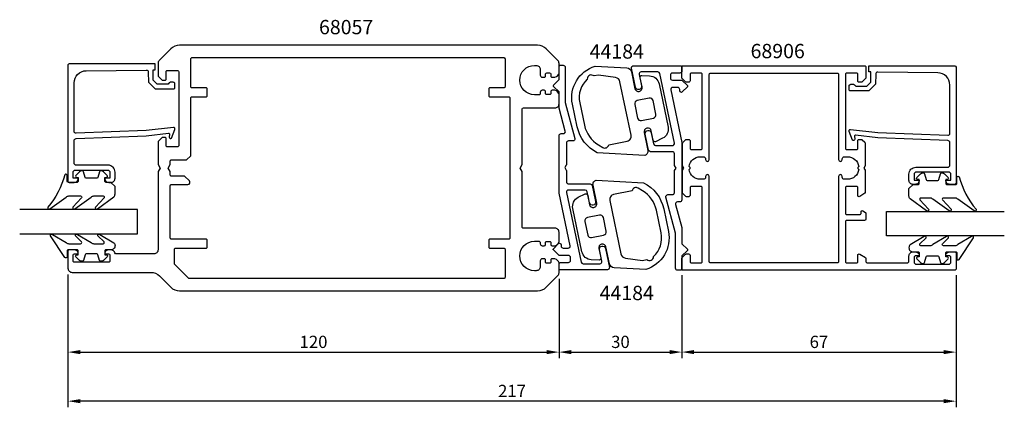
# Model space of a CAD drawing. Extents: x -12 to 229, y -13 to 81.
import ezdxf

# ---------------------------------------------------------------- set-up
doc = ezdxf.new("R2010")
doc.units = 0
doc.header["$LTSCALE"] = 7
doc.header["$MEASUREMENT"] = 0
doc.header["$PDMODE"] = 3
doc.header["$PDSIZE"] = -5
doc.layers.get('DEFPOINTS').update_dxf_attribs({"linetype": 'CONTINUOUS'})
for name, color, linetype in [('sapa_artikelnr', 4, 'CONTINUOUS'), ('sapa_fogband', 2, 'CONTINUOUS'), ('sapa_glas', 4, 'CONTINUOUS'), ('sapa_matt', 1, 'CONTINUOUS'), ('sapa_profil', 7, 'CONTINUOUS')]:
    doc.layers.add(name, color=color, linetype=linetype)
doc.styles.add('ISO', font='isocp3.shx')
doc.dimstyles.new('MASKIN', dxfattribs={"dimscale": 0, "dimtxt": 3, "dimasz": 3, "dimexe": 1.5, "dimexo": 1.5, "dimgap": 1, "dimtad": 1, "dimtoh": 1, "dimdec": 8, "dimlfac": -1, "dimdsep": 46, "dimtxsty": 'ISO', "dimcen": -5, "dimclrd": 256, "dimclre": 256, "dimclrt": 2, "dimazin": 0, "dimtfac": 1, "dimtdec": 8, "dimtmove": 2, "dimatfit": 3, "dimfxl": 0, "dimtolj": 1, "dimarcsym": 0})

# ---------------------------------------------------------------- blocks, each defined once
blk = doc.blocks.new('*D0')
at = {"layer": 'DEFPOINTS', "color": 0}
for p in [(0, 20.5), (217, 20.3), (0, -12)]:
    blk.add_point(p, dxfattribs=at)
at = {"layer": 'sapa_matt', "lineweight": -2}
for p, q in [((0, 19), (0, -13.5)), ((217, 18.8), (217, -13.5)), ((214, -12), (3, -12))]:
    blk.add_line(p, q, dxfattribs=at)
at = {"layer": 'sapa_matt'}
for points in [[(3, -11.5), (3, -12.5), (0, -12)], [(214, -11.5), (214, -12.5), (217, -12)]]:
    blk.add_solid(points, dxfattribs=at)
at = {"layer": 'sapa_matt', "color": 2, "insert": (108.5, -9.5), "char_height": 3, "attachment_point": 5, "style": 'ISO'}
blk.add_mtext('\\A1;217', dxfattribs=at)
blk = doc.blocks.new('*D3')
at = {"layer": 'DEFPOINTS', "color": 0}
for p in [(217, 20.3), (150, 0), (217, 0)]:
    blk.add_point(p, dxfattribs=at)
at = {"layer": 'sapa_matt', "lineweight": -2}
for p, q in [((217, 18.8), (217, -1.5)), ((153, 0), (214, 0))]:
    blk.add_line(p, q, dxfattribs=at)
at = {"layer": 'sapa_matt'}
for points in [[(153, 0.5), (153, -0.5), (150, 0)], [(214, 0.5), (214, -0.5), (217, 0)]]:
    blk.add_solid(points, dxfattribs=at)
at = {"layer": 'sapa_matt', "color": 2, "insert": (183.5, 2.5), "char_height": 3, "attachment_point": 5, "style": 'ISO'}
blk.add_mtext('\\A1;67', dxfattribs=at)
blk = doc.blocks.new('*D2')
at = {"layer": 'DEFPOINTS', "color": 0}
for p in [(120, 19.41), (150, 20.3), (150, 0)]:
    blk.add_point(p, dxfattribs=at)
at = {"layer": 'sapa_matt', "lineweight": -2}
for p, q in [((120, 17.91), (120, -1.5)), ((150, 18.8), (150, -1.5)), ((123, 0), (147, 0))]:
    blk.add_line(p, q, dxfattribs=at)
at = {"layer": 'sapa_matt'}
for points in [[(123, 0.5), (123, -0.5), (120, 0)], [(147, 0.5), (147, -0.5), (150, 0)]]:
    blk.add_solid(points, dxfattribs=at)
at = {"layer": 'sapa_matt', "color": 2, "insert": (135, 2.5), "char_height": 3, "attachment_point": 5, "style": 'ISO'}
blk.add_mtext('\\A1;30', dxfattribs=at)
blk = doc.blocks.new('*D1')
at = {"layer": 'DEFPOINTS', "color": 0}
for p in [(0, 20.5), (120, 19.41), (120, 0)]:
    blk.add_point(p, dxfattribs=at)
at = {"layer": 'sapa_matt', "lineweight": -2}
for p, q in [((0, 19), (0, -1.5)), ((120, 17.91), (120, -1.5)), ((3, 0), (117, 0))]:
    blk.add_line(p, q, dxfattribs=at)
at = {"layer": 'sapa_matt'}
for points in [[(3, 0.5), (3, -0.5), (0, 0)], [(117, 0.5), (117, -0.5), (120, 0)]]:
    blk.add_solid(points, dxfattribs=at)
at = {"layer": 'sapa_matt', "color": 2, "insert": (60, 2.5), "char_height": 3, "attachment_point": 5, "style": 'ISO'}
blk.add_mtext('\\A1;120', dxfattribs=at)

msp = doc.modelspace()

# ---------------------------------------------------------------- linework, layer by layer
at = {"layer": 'sapa_fogband'}
for points in [[(123.28158005, 60.60902785, -0.3898782331), (128.83168212, 69.91679392), (136.56954634, 69.48223242, -0.3394542589), (137.6769623, 68.52922085), (138.53842213, 64.40046995, 0.4142135624), (139.54411586, 63.74200194), (139.5930618, 63.75221446, 0.4142135624), (140.29026322, 64.81706664), (139.82048725, 67.06857959, -0.4142135624), (140.20782137, 67.66016413), (142.11701735, 67.55294294, -0.3394542589), (144.42413393, 65.56750218), (146.62606399, 55.01422927, -0.3394542589), (145.3054012, 52.2718559), (143.59837838, 51.41011419, -0.4142135624), (143.00679384, 51.79744831), (142.52680534, 54.09790719, 0.4142135624), (141.52111161, 54.7563752), (141.47216568, 54.74616268, 0.4142135624), (140.77496426, 53.6813105), (141.69409116, 49.27617648, -0.4142135624), (140.91942291, 48.09300738), (129.34946853, 48.74278057, -0.2311522498), (124.43816382, 55.06908874)], [(129.62251457, 67.72990195), (128.55153523, 67.50644316, 0.6436284603), (126.89096237, 66.76055299, 0.2618037032), (125.06316823, 60.98097345), (126.21975201, 55.44103435, 0.2094308208), (129.6197775, 50.66546856), (130.67175266, 50.03603714, 0.5057194851), (132.15721041, 50.65923857), (136.67298554, 51.60145063, 0.4142135624), (137.60258743, 53.02125354), (134.8720835, 66.10784229, 0.3152987889), (133.78522971, 67.12897927)], [(143.05913193, 57.22436217, 0.4142135624), (143.67886653, 58.17089745), (142.98441509, 61.49922093, 0.4142135624), (142.03787982, 62.11895553), (139.1011238, 61.50620426, 0.4142135624), (138.4813892, 60.55966898), (139.17584064, 57.2313455, 0.4142135624), (140.12237592, 56.6116109)], [(10.50660216, 41.48925126), (9.30660216, 41.48925126, -0.4142135624), (9.00660216, 41.78925126), (9.00660216, 42.68925126), (9.35660216, 42.68925126, 0.6681786379), (9.56873419, 43.2013833), (8.7151808, 44.05493669, 0.1989123674), (8.14949538, 44.28925126), (7.98680026, 44.28925126, 0.3394542589), (7.69702251, 44.06689698), (7.33387326, 42.71160555, -0.3394542589), (7.04409552, 42.48925126), (4.4691088, 42.48925126, -0.3394542589), (4.17933105, 42.71160555), (3.81618181, 44.06689698, 0.3394542589), (3.52640406, 44.28925126), (3.36370894, 44.28925126, 0.1989123674), (2.79802352, 44.05493669), (1.94447013, 43.2013833, 0.6681786379), (2.15660216, 42.68925126), (2.50660216, 42.68925126), (2.50660216, 41.78925126, -0.4142135624), (2.20660216, 41.48925126), (0.10660216, 41.48925126, -0.4142135624), (-0.19339784, 41.78925126), (-0.19339784, 43.18925126, 0.7754026415), (-0.75618984, 43.33395913, -0.1086822875), (-4.90623799, 35.40587674, 0.8680589103), (-4.43131396, 35.04903684), (-0.46127857, 37.87683716, -0.1989123674), (0.24582821, 38.16973038), (3.07914718, 38.16973038, -0.5773502692), (3.3389548, 37.71973038), (1.2008261, 35.41497627, 0.876976463), (1.67276576, 35.05284424), (5.63899375, 37.87683716, -0.1989123674), (6.34610053, 38.16973038), (8.5783749, 38.16973038, -0.5773502692), (8.83818252, 37.71973038), (6.7005554, 35.41584503, 0.876976463), (7.17249505, 35.05371299), (11.21370894, 37.95269181, 0.1989123674), (11.50660216, 38.65979859), (11.50660216, 40.48925126), (11.50660216, 40.47931947)], [(206.49339784, 40.98925126), (207.69339784, 40.98925126, 0.4142135624), (207.99339784, 41.28925126), (207.99339784, 42.18925126), (207.64339784, 42.18925126, -0.6681786379), (207.43126581, 42.7013833), (208.2848192, 43.55493669, -0.1989123674), (208.85050462, 43.78925126), (209.01319974, 43.78925126, -0.3394542589), (209.30297749, 43.56689698), (209.66612674, 42.21160555, 0.3394542589), (209.95590448, 41.98925126), (212.5308912, 41.98925126, 0.3394542589), (212.82066895, 42.21160555), (213.18381819, 43.56689698, -0.3394542589), (213.47359594, 43.78925126), (213.63629106, 43.78925126, -0.1989123674), (214.20197648, 43.55493669), (215.05552987, 42.7013833, -0.6681786379), (214.84339784, 42.18925126), (214.49339784, 42.18925126), (214.49339784, 41.28925126, 0.4142135624), (214.79339784, 40.98925126), (216.89339784, 40.98925126, 0.4142135624), (217.19339784, 41.28925126), (217.19339784, 42.68925126, -0.7754026415), (217.75618984, 42.83395913, 0.1086822875), (221.90623799, 34.90587674, -0.8680589103), (221.43131396, 34.54903684), (217.46127857, 37.37683716, 0.1989123674), (216.75417179, 37.66973038), (213.92085282, 37.66973038, 0.5773502692), (213.6610452, 37.21973038), (215.7991739, 34.91497627, -0.876976463), (215.32723424, 34.55284424), (211.36100625, 37.37683716, 0.1989123674), (210.65389947, 37.66973038), (208.4216251, 37.66973038, 0.5773502692), (208.16181748, 37.21973038), (210.2994446, 34.91584503, -0.876976463), (209.82750495, 34.55371299), (205.78629106, 37.45269181, -0.1989123674), (205.49339784, 38.15979859), (205.49339784, 39.98925126), (205.49339784, 39.97931947)], [(146.71841995, 29.5059824, -0.3898782331), (141.16831788, 20.19821633), (133.43045366, 20.63277783, -0.3394542589), (132.3230377, 21.5857894), (131.46157787, 25.7145403, 0.4142135624), (130.45588414, 26.37300831), (130.4069382, 26.36279579, 0.4142135624), (129.70973678, 25.29794361), (130.17951275, 23.04643066, -0.4142135624), (129.79217863, 22.45484612), (127.88298265, 22.56206731, -0.3394542589), (125.57586607, 24.54750807), (123.37393601, 35.10078098, -0.3394542589), (124.6945988, 37.84315435), (126.40162162, 38.70489606, -0.4142135624), (126.99320616, 38.31756194), (127.47319466, 36.01710306, 0.4142135624), (128.47888839, 35.35863505), (128.52783432, 35.36884757, 0.4142135624), (129.22503574, 36.43369975), (128.30590884, 40.83883377, -0.4142135624), (129.08057709, 42.02200287), (140.65053147, 41.37222968, -0.2311522498), (145.56183618, 35.04592151)], [(140.37748543, 22.3851083), (141.44846477, 22.60856709, 0.6436284603), (143.10903763, 23.35445726, 0.2618037032), (144.93683177, 29.1340368), (143.78024799, 34.6739759, 0.2094308208), (140.3802225, 39.44954169), (139.32824734, 40.07897311, 0.5057194851), (137.84278959, 39.45577168), (133.32701446, 38.51355962, 0.4142135624), (132.39741257, 37.09375671), (135.1279165, 24.00716796, 0.3152987889), (136.21477029, 22.98603098)], [(126.94086807, 32.89064808, 0.4142135624), (126.32113347, 31.9441128), (127.01558491, 28.61578932, 0.4142135624), (127.96212018, 27.99605472), (130.8988762, 28.60880599, 0.4142135624), (131.5186108, 29.55534126), (130.82415936, 32.88366475, 0.4142135624), (129.87762408, 33.50339935)], [(11.50659541, 25.99757433, -0.4142135624), (10.50659541, 24.99757433), (9.30659541, 24.99757433, 0.4142135624), (9.00659541, 24.69757433), (9.00659541, 23.79757433), (9.35659541, 23.79757433, -0.6681786379), (9.56872745, 23.28544229), (8.71517406, 22.4318889, -0.1989123674), (8.14948863, 22.19757433), (7.98679351, 22.19757433, -0.3394542589), (7.69701576, 22.41992862), (7.33386652, 23.77522004, 0.3394542589), (7.04408877, 23.99757433), (4.46910206, 23.99757433, 0.3394542589), (4.17932431, 23.77522004), (3.81617506, 22.41992862, -0.3394542589), (3.52639732, 22.19757433), (3.36370219, 22.19757433, -0.1989123674), (2.79801677, 22.4318889), (1.94446338, 23.28544229, -0.6681786379), (2.15659541, 23.79757433), (2.50659541, 23.79757433), (2.50659541, 24.69757433, 0.4142135624), (2.20659541, 24.99757433), (0.10659541, 24.99757433, 0.4142135624), (-0.19340459, 24.69757433), (-0.19340459, 23.29757433, -0.7754026415), (-0.75619658, 23.15286646), (-4.27589909, 28.42353026, -0.8680589103), (-3.80097506, 28.78037016), (-0.46128531, 26.79046755, 0.1989123674), (0.24582147, 26.49757433), (3.07914043, 26.49757433, 0.5773502692), (3.33894805, 26.94757433), (1.831165, 28.41443073, -0.876976463), (2.30310466, 28.77656276), (5.63898701, 26.79046755, 0.1989123674), (6.34609379, 26.49757433), (8.57836815, 26.49757433, 0.5773502692), (8.83817577, 26.94757433), (7.3308943, 28.41356197, -0.876976463), (7.80283395, 28.77569401), (11.21370219, 26.7146129, -0.1989123674), (11.50659541, 26.00750612)], [(205.49340459, 25.49757433, 0.4142135624), (206.49340459, 24.49757433), (207.69340459, 24.49757433, -0.4142135624), (207.99340459, 24.19757433), (207.99340459, 23.29757433), (207.64340459, 23.29757433, 0.6681786379), (207.43127255, 22.78544229), (208.28482594, 21.9318889, 0.1989123674), (208.85051137, 21.69757433), (209.01320649, 21.69757433, 0.3394542589), (209.30298424, 21.91992862), (209.66613348, 23.27522004, -0.3394542589), (209.95591123, 23.49757433), (212.53089794, 23.49757433, -0.3394542589), (212.82067569, 23.27522004), (213.18382494, 21.91992862, 0.3394542589), (213.47360268, 21.69757433), (213.63629781, 21.69757433, 0.1989123674), (214.20198323, 21.9318889), (215.05553662, 22.78544229, 0.6681786379), (214.84340459, 23.29757433), (214.49340459, 23.29757433), (214.49340459, 24.19757433, -0.4142135624), (214.79340459, 24.49757433), (216.89340459, 24.49757433, -0.4142135624), (217.19340459, 24.19757433), (217.19340459, 22.79757433, 0.7754026415), (217.75619658, 22.65286646), (221.27589909, 27.92353026, 0.8680589103), (220.80097506, 28.28037016), (217.46128531, 26.29046755, -0.1989123674), (216.75417853, 25.99757433), (213.92085957, 25.99757433, -0.5773502692), (213.66105195, 26.44757433), (215.168835, 27.91443073, 0.876976463), (214.69689534, 28.27656276), (211.36101299, 26.29046755, -0.1989123674), (210.65390621, 25.99757433), (208.42163185, 25.99757433, -0.5773502692), (208.16182423, 26.44757433), (209.6691057, 27.91356197, 0.876976463), (209.19716605, 28.27569401), (205.78629781, 26.2146129, 0.1989123674), (205.49340459, 25.50750612)]]:
    msp.add_lwpolyline(points, format="xyb", close=True, dxfattribs=at)
at = {"layer": 'sapa_glas'}
for points in [[(-11.8, 28.9), (17, 28.9), (17, 34.9), (-11.8, 34.9)], [(228.8, 28.4), (200, 28.4), (200, 34.4), (228.8, 34.4)]]:
    msp.add_lwpolyline(points, dxfattribs=at)
at = {"layer": 'sapa_profil'}
msp.add_line((9.3, 24), (9.3, 24), dxfattribs=at)
for points in [[(114.75735931, 15, 0.1989123674), (116.87867966, 15.87867966), (119.70710678, 18.70710678, 0.1989123674), (120, 19.41421356), (120, 21.8, 0.2504916502), (119, 22.8), (118.3, 22.8, 0.4142135624), (118, 22.5), (118, 22.05, -0.4142135624), (117.7, 21.75), (117, 21.75, -0.4142135624), (116.7, 22.05), (116.7, 22.5, 0.4142135624), (116.4, 22.8), (115.9, 22.8, 0.4142135624), (115.4, 22.3), (115.4, 20.9, -0.4142135624), (114.4, 19.9), (114, 19.9, -1), (114, 27.1), (115.1, 27.1, -0.4142135624), (115.4, 26.8), (115.4, 26.5, 0.4142135624), (115.9, 26), (116.4, 26, 0.4142135624), (116.7, 26.3), (116.7, 26.75, -0.4142135624), (117, 27.05), (117.7, 27.05, -0.4142135624), (118, 26.75), (118, 26.3, 0.4142135624), (118.3, 26), (119, 26, 0.2504916502), (120, 27), (120, 29.3, 0.4142135624), (119, 30.3), (111.3, 30.3, -0.4142135624), (111, 30.6), (111, 44.1339746), (110.5, 45), (111, 45.8660254), (111, 59.4, -0.4142135624), (111.3, 59.7), (119, 59.7, 0.4142135624), (120, 60.7), (120, 63, 0.2504916502), (119, 64), (118.3, 64, 0.4142135624), (118, 63.7), (118, 63.25, -0.4142135624), (117.7, 62.95), (117, 62.95, -0.4142135624), (116.7, 63.25), (116.7, 63.7, 0.4142135624), (116.4, 64), (115.9, 64, 0.4142135624), (115.4, 63.5), (115.4, 63.2, -0.4142135624), (115.1, 62.9), (114, 62.9, -1), (114, 70.1), (114.4, 70.1, -0.4142135624), (115.4, 69.1), (115.4, 67.7, 0.4142135624), (115.9, 67.2), (116.4, 67.2, 0.4142135624), (116.7, 67.5), (116.7, 67.95, -0.4142135624), (117, 68.25), (117.7, 68.25, -0.4142135624), (118, 67.95), (118, 67.5, 0.4142135624), (118.3, 67.2), (119, 67.2, 0.2504916502), (120, 68.2), (120, 70.58578644, 0.1989123674), (119.70710678, 71.29289322), (116.87867966, 74.12132034, 0.1989123674), (114.75735931, 75), (108.00533289, 75), (27.24264069, 75, 0.1989123674), (25.12132034, 74.12132034), (22.29289322, 71.29289322, 0.1989123674), (22, 70.58578644), (22, 67.5), (23, 66.5), (23.7, 66.5, 0.4142135624), (24, 66.8), (24, 68.55, -0.4142135624), (24.3, 68.85), (26.75, 68.85, -0.4142135624), (27.05, 68.55), (27.05, 50.45, -0.4142135624), (26.75, 50.15), (24.3, 50.15, -0.4142135624), (24, 50.45), (24, 52.2, 0.4142135624), (23.7, 52.5), (23, 52.5), (22, 51.5), (22, 45.8660254), (22.5, 45), (22, 44.1339746), (22, 25, -0.4142135624), (21, 24), (11.76491106, 24, -0.3475404856), (11.47300851, 24.23076923, 0.3475404856), (10.5, 25), (9.93245553, 25, 0.2896898633), (9.02894763, 24.42857143, 0.5507604246), (9.3, 24), (9.95, 24, -0.4142135624), (10.25, 23.7), (10.25, 22.3, -0.4142135624), (9.95, 22), (1.55, 22, -0.4142135624), (1.25, 22.3), (1.25, 23.7, -0.4142135624), (1.55, 24), (2.2, 24), (2.2, 24, 0.5507604246), (2.47105237, 24.42857143, 0.2896898633), (1.56754447, 25), (0.3, 25, 0.4142135624), (0, 24.7), (0, 20.5, 0.4142135624), (1, 19.5), (20.25735931, 19.5, -0.1989123674), (22.37867966, 18.62132034), (25.12132034, 15.87867966, 0.1989123674), (27.24264069, 15)], [(25.3, 43, -0.4142135624), (25, 43.3), (25, 44.1339746), (24.5, 45), (25, 45.8660254), (25, 46.7, -0.4142135624), (25.3, 47), (29, 47), (30, 48), (30, 62.1, -0.4142135624), (30.3, 62.4), (33.7, 62.4, 0.4142135624), (34, 62.7), (34, 64.3, 0.4142135624), (33.7, 64.6), (30.3, 64.6, -0.4142135624), (30, 64.9), (30, 71.7, -0.4142135624), (30.3, 72), (106.5, 72, -0.4142135624), (106.8, 71.7), (106.8, 64.9, -0.4142135624), (106.5, 64.6), (103.1, 64.6, 0.4142135624), (102.8, 64.3), (102.8, 62.7, 0.4142135624), (103.1, 62.4), (107.7, 62.4, -0.4142135624), (108, 62.1), (108, 27.9, -0.4142135624), (107.7, 27.6), (103.1, 27.6, 0.4142135624), (102.8, 27.3), (102.8, 25.7, 0.4142135624), (103.1, 25.4), (106.5, 25.4, -0.4142135624), (106.8, 25.1), (106.8, 18.3, -0.4142135624), (106.5, 18), (29.5, 18), (26.08786797, 21.41213203, -0.1989123674), (26, 21.62426407), (26, 25.1, -0.4142135624), (26.3, 25.4), (33.7, 25.4, 0.4142135624), (34, 25.7), (34, 27.3, 0.4142135624), (33.7, 27.6), (25.3, 27.6, -0.4142135624), (25, 27.9), (25, 40.7, -0.4142135624), (25.3, 41), (29.3, 41, 0.6681786379), (29.65355339, 41.85355339), (28.50710678, 43)], [(130.44210016, 22.21719311), (129.85161909, 25.04554783, -1), (131.319961, 25.3520964), (132.28759871, 20.71719311, -0.4758639522), (131.7981514, 20.11501025), (120.3, 20.11501025, -0.4142135624), (120, 20.41501025), (120, 21.41501025, -0.4142135624), (120.5, 21.91501025), (122.3, 21.91501025, 0.4142135624), (122.8, 22.41501025), (122.8, 23.11467537, 0.4142135624), (122.3, 23.61467537), (120.20710678, 23.61467537, -0.1989123674), (119.85355339, 23.76112198), (118.64142136, 24.97325402, -0.4142135624), (118.64142136, 25.25609673), (119.89644661, 26.51112198, -0.6681786379), (120.5, 26.26112198), (120.5, 25.91467537, 0.4142135624), (121, 25.41467537), (122.21277849, 25.41467537, 0.4758639522), (122.70222579, 26.01685823), (120.01688431, 38.87941827, -0.0514993824), (120.0105527, 38.94072798), (120.0105527, 52.9143405, -0.4142135624), (120.5105527, 53.4143405), (121.04344877, 53.4143405, 0.4930053328), (121.52646997, 54.0435323), (120.02194414, 59.66864062, -0.0653162663), (120.01175689, 59.74601946), (120.01, 63.61467537), (118.65142136, 64.97325402, -0.4142135624), (118.65142136, 65.25609673), (120.01, 66.61467537), (120.01, 69.8143405, -0.4142135624), (120.31, 70.1143405), (121.01, 70.1143405, -0.4142135624), (121.51, 69.6143405), (121.51, 61.11092343, 0.065430285), (121.52018728, 61.03340835), (123.8784052, 52.21652336, -0.4758639522), (123.38895789, 51.6143405), (122.3068124, 51.6143405, 0.4143465813), (121.80681245, 51.11411343), (121.80857972, 45.8867973, -0.1317384843), (121.76838735, 45.73669587), (121.40907031, 45.1143405), (121.76890431, 44.49108974, -0.1315690551), (121.80909667, 44.34118817), (121.80999139, 41.61411343, 0.4140805559), (122.30999133, 41.1143405), (127.62285263, 41.1143405, -0.3551384577), (128.11229993, 40.71652336), (128.92888234, 36.80516224, -1), (127.46054053, 36.49861319), (126.89297735, 39.21719311, 0.3551384577), (126.40353005, 39.61501025), (122.31728832, 39.61501025, 0.4758639522), (121.82784101, 39.01282739), (125.37696382, 22.01282739, 0.3551384577), (125.86641112, 21.61501025), (129.95265286, 21.61501025, 0.4758639522)], [(139.55789984, 67.89781714), (140.14838091, 65.06946242, -1), (138.680039, 64.76291385), (137.71240129, 69.39781714, -0.4758639522), (138.2018486, 70), (149.7, 70, -0.4142135624), (150, 69.7), (150, 68.7, -0.4142135624), (149.5, 68.2), (147.7, 68.2, 0.4142135624), (147.2, 67.7), (147.2, 67.00033488, 0.4142135624), (147.7, 66.50033488), (149.79289322, 66.50033488, -0.1989123674), (150.14644661, 66.35388827), (151.35857864, 65.14175623, -0.4142135624), (151.35857864, 64.85891352), (150.10355339, 63.60388827, -0.6681786379), (149.5, 63.85388827), (149.5, 64.20033488, 0.4142135624), (149, 64.70033488), (147.78722151, 64.70033488, 0.4758639522), (147.29777421, 64.09815202), (149.98311569, 51.23559198, -0.0514993824), (149.9894473, 51.17428227), (149.9894473, 37.20066975, -0.4142135624), (149.4894473, 36.70066975), (148.95655123, 36.70066975, 0.4930053328), (148.47353003, 36.07147795), (149.97805586, 30.44636963, -0.0653162663), (149.98824311, 30.36899079), (149.99, 26.50033488), (151.34857864, 25.14175623, -0.4142135624), (151.34857864, 24.85891352), (149.99, 23.50033488), (149.99, 20.30066975, -0.4142135624), (149.69, 20.00066975), (148.99, 20.00066975, -0.4142135624), (148.49, 20.50066975), (148.49, 29.00408681, 0.065430285), (148.47981272, 29.0816019), (146.1215948, 37.89848689, -0.4758639522), (146.61104211, 38.50066975), (147.6931876, 38.50066975, 0.4143465813), (148.19318755, 39.00089682), (148.19142028, 44.22821295, -0.1317384843), (148.23161265, 44.37831438), (148.59092969, 45.00066975), (148.23109569, 45.62392051, -0.1315690551), (148.19090333, 45.77382208), (148.19000861, 48.50089682, 0.4140805559), (147.69000867, 49.00066975), (142.37714737, 49.00066975, -0.3551384577), (141.88770007, 49.39848689), (141.07111766, 53.30984801, -1), (142.53945947, 53.61639706), (143.10702265, 50.89781714, 0.3551384577), (143.59646995, 50.5), (147.68271168, 50.5, 0.4758639522), (148.17215899, 51.10218286), (144.62303618, 68.10218286, 0.3551384577), (144.13358888, 68.5), (140.04734714, 68.5, 0.4758639522)]]:
    msp.add_lwpolyline(points, format="xyb", close=True, dxfattribs=at)
for points in [[(19.12126308, 54.17844482), (2, 53.49740489, -0.4142135624), (1.5, 53.99740489), (1.5, 65.79701837, -0.4076767288), (4.43289635, 68.7962682), (19.12126308, 68.95070742, -0.418212976), (19.63242419, 68.4551957), (19.64525179, 65.98054795), (21.29994039, 64.35448999), (25.84901642, 64.35448999, 0.4293387946), (26.14574295, 64.67260113), (26.07310327, 65.75405685, 0.4883397947), (24.51138144, 65.53343392), (21.81230017, 65.53343392), (20.84086852, 66.48805714), (20.84086852, 68.98718328), (21.31464419, 68.98718328), (21.31464419, 70.5), (0.29735929, 70.5, 0.4116378202), (0, 70.20001152), (0, 41.79740489, 0.4142135624), (0.3, 41.49740489), (1.51, 41.49740489, 0.4142135624), (2.5, 42.48740489), (2.5, 42.49740489), (1.25, 42.49740489), (1.25, 43.99740489, -0.4142135624), (1.75, 44.49740489), (9.75, 44.49740489, -0.4142135624), (10.25, 43.99740489), (10.25, 42.49740489), (9, 42.49740489), (9, 42.48740489, 0.4142135624), (9.99, 41.49740489), (10.5, 41.49740489, 0.4142135624), (11.5, 42.49740489), (11.5, 43.99740489, 0.4142135624), (9.8, 45.69740489), (2, 45.69740489, -0.4142135624), (1.5, 46.19740489), (1.5, 51.69740489, -0.4142135624), (2, 52.19740489), (19.12126308, 52.86861453), (24.52420984, 53.52555298, -0.4666505292), (24.80401141, 53.26372145), (24.76446851, 52.54106536, 0.7332303363), (25.30054454, 52.34089077), (26.07145465, 54.45099811, 0.6681786379), (25.79828846, 54.93334596), (19.12126308, 54.17844482), (19.12126308, 54.18797827)], [(197.87873692, 53.67844482), (215, 52.99740489, 0.4142135624), (215.5, 53.49740489), (215.5, 65.29701837, 0.4076767288), (212.56710365, 68.2962682), (197.87873692, 68.45070742, 0.418212976), (197.36757581, 67.9551957), (197.35474821, 65.48054795), (195.70005961, 63.85448999), (191.15098358, 63.85448999, -0.4293387946), (190.85425705, 64.17260113), (190.92689673, 65.25405685, -0.4883397947), (192.48861856, 65.03343392), (195.18769983, 65.03343392), (196.15913148, 65.98805714), (196.15913148, 68.48718328), (195.68535581, 68.48718328), (195.68535581, 70), (216.70264071, 70, -0.4116378202), (217, 69.70001152), (217, 41.29740489, -0.4142135624), (216.7, 40.99740489), (215.49, 40.99740489, -0.4142135624), (214.5, 41.98740489), (214.5, 41.99740489), (215.75, 41.99740489), (215.75, 43.49740489, 0.4142135624), (215.25, 43.99740489), (207.25, 43.99740489, 0.4142135624), (206.75, 43.49740489), (206.75, 41.99740489), (208, 41.99740489), (208, 41.98740489, -0.4142135624), (207.01, 40.99740489), (206.5, 40.99740489, -0.4142135624), (205.5, 41.99740489), (205.5, 43.49740489, -0.4142135624), (207.2, 45.19740489), (215, 45.19740489, 0.4142135624), (215.5, 45.69740489), (215.5, 51.19740489, 0.4142135624), (215, 51.69740489), (197.87873692, 52.36861453), (192.47579016, 53.02555298, 0.4666505292), (192.19598859, 52.76372145), (192.23553149, 52.04106536, -0.7332303363), (191.69945546, 51.84089077), (190.92854535, 53.95099811, -0.6681786379), (191.20171154, 54.43334596), (197.87873692, 53.67844482), (197.87873692, 53.68797827)]]:
    msp.add_lwpolyline(points, format="xyb", dxfattribs=at)
at = {"layer": 'sapa_profil', "color": 0, "linetype": 'Continuous'}
for points in [[(152.3, 21.8), (154.7, 21.8, 0.4142135624), (155, 22.1), (155, 40.2, 0.4142135624), (154.7, 40.5), (152.3, 40.5, 0.4142135624), (152, 40.2), (152, 38.3, -0.4142135624), (151.7, 38), (151.12426407, 38, -0.1989123674), (150.91213203, 38.08786797), (150.28786797, 38.71213203, -0.1989123674), (150.2, 38.92426407), (150.2, 44.48038476), (150.5, 45), (150.2, 45.51961524), (150.2, 51.07573593, -0.1989123674), (150.28786797, 51.28786797), (151, 52), (151.7, 52, -0.4142135624), (152, 51.7), (152, 49.8, 0.4142135624), (152.3, 49.5), (154.7, 49.5, 0.4142135624), (155, 49.8), (155, 67.9, 0.4142135624), (154.7, 68.2), (152.3, 68.2, 0.4142135624), (152, 67.9), (152, 66.3, -0.4142135624), (151.7, 66), (151.12426407, 66, -0.1989123674), (150.91213203, 66.08786797), (150.08786797, 66.91213203, -0.1989123674), (150, 67.12426407), (150, 69.7, -0.4142135624), (150.3, 70), (194.7, 70, -0.4142135624), (195, 69.7), (195, 67.12426407, -0.1989123674), (194.91213203, 66.91213203), (194.08786797, 66.08786797, -0.1989123674), (193.87573593, 66), (193.3, 66, -0.4142135624), (193, 66.3), (193, 67.9, 0.4142135624), (192.7, 68.2), (190.3, 68.2, 0.4142135624), (190, 67.9), (190, 49.8, 0.4142135624), (190.3, 49.5), (192.7, 49.5, 0.4142135624), (193, 49.8), (193, 51.7, -0.4142135624), (193.3, 52), (193.87573593, 52, -0.1989123674), (194.08786797, 51.91213203), (194.71213203, 51.28786797, -0.1989123674), (194.8, 51.07573593), (194.8, 45.51961524), (194.5, 45), (194.8, 44.48038476), (194.8, 38.98751566, -0.2596812337), (194.7053068, 38.81748485), (193.45796021, 38.04495378, -0.5877032589), (193, 38.3), (193, 40.23417879, 0.468374946), (192.7, 40.5), (190.3, 40.5, 0.468374946), (190, 40.23417879), (190, 33.9, 0.4142135624), (190.3, 33.6), (193.5, 33.6, 0.4142135624), (193.8, 33.9), (193.8, 34.3, -0.5877032589), (194.25796021, 34.55504622), (194.9053068, 34.15411888, -0.2596812337), (195, 33.98408807), (195, 32.5, -0.4142135624), (194.7, 32.2), (190.3, 32.2, 0.4142135624), (190, 31.9), (190, 22.1, 0.4142135624), (190.3, 21.8), (192.7, 21.8, 0.4142135624), (193, 22.1), (193, 23.7, -0.5877032589), (193.45796021, 23.95504622), (194.85796021, 23.08797086, -0.2596812337), (195, 22.83292464), (195, 22.1, 0.4142135624), (195.3, 21.8), (205, 21.8, 0.4142135624), (205.5, 22.3), (205.5, 23.5, -0.4142135624), (206.5, 24.5), (207.06754447, 24.5, -0.2896898633), (207.97105237, 23.92857143, -0.5507604246), (207.7, 23.5), (207.05, 23.5, 0.4142135624), (206.75, 23.2), (206.75, 22, 0.4142135624), (207.25, 21.5), (215.25, 21.5, 0.4142135624), (215.75, 22), (215.75, 23.2, 0.4142135624), (215.45, 23.5), (214.8, 23.5, -0.5507604246), (214.52894763, 23.92857143, -0.2896898633), (215.43245553, 24.5), (216.7, 24.5, -0.4142135624), (217, 24.2), (217, 20.3, -0.4142135624), (216.7, 20), (150.3, 20, -0.4142135624), (150, 20.3), (150, 22.87573593, -0.1989123674), (150.08786797, 23.08786797), (150.91213203, 23.91213203, -0.1989123674), (151.12426407, 24), (151.7, 24, -0.4142135624), (152, 23.7), (152, 22.1, 0.4142135624)], [(193.22439504, 44.62560496, -0.3747564601), (190.5, 42.25), (189.7, 42.25, -0.4142135624), (189.2, 42.75), (189.2, 42.95, 1), (188.3, 42.95), (188.3, 22.1, -0.4142135624), (188, 21.8), (157, 21.8, -0.4142135624), (156.7, 22.1), (156.7, 42.95, 1), (155.8, 42.95), (155.8, 42.75, -0.4142135624), (155.3, 42.25), (154.5, 42.25, -0.3747564601), (151.77560496, 44.62560496), (151.93786797, 44.78786796, 0.4142135624), (151.93786797, 45.21213203), (151.77560496, 45.37439504, -0.3747564601), (154.5, 47.75), (155.3, 47.75, -0.4142135624), (155.8, 47.25), (155.8, 47.05, 1), (156.7, 47.05), (156.7, 67.9, -0.4142135624), (157, 68.2), (188, 68.2, -0.4142135624), (188.3, 67.9), (188.3, 47.05, 1), (189.2, 47.05), (189.2, 47.25, -0.4142135624), (189.7, 47.75), (190.5, 47.75, -0.3747564601), (193.22439504, 45.37439504), (193.06213203, 45.21213203, 0.4142135624), (193.06213203, 44.78786797)]]:
    msp.add_lwpolyline(points, format="xyb", close=True, dxfattribs=at)

# ---------------------------------------------------------------- texts
at = {"layer": 'sapa_artikelnr', "style": 'ISO'}
for s, p in [('68057', (61.34376221, 77.70790491)), ('44184', (127.48004115, 71.75214236)), ('68906', (166.80024344, 71.84745039)), ('44184', (129.91199674, 12.70477166))]:
    msp.add_text(s, height=3.5, dxfattribs=at).set_placement(p)

# ---------------------------------------------------------------- dimensions: what is measured, and where the dimension line sits
at = {"layer": 'sapa_matt'}
for base, p1, p2, picture, middle in [((0, -12), (217, 20.3), (0, 20.5), '*D0', (108.5, -9.4997047244)), ((120, 0), (0, 20.5), (120, 19.4142135624), '*D1', (60, 2.5002952756)), ((150, 0), (120, 19.4142135624), (150, 20.3), '*D2', (135, 2.5)), ((217, 0), (150, 0), (217, 20.3), '*D3', (183.5, 2.5))]:
    dim = msp.add_linear_dim(base=base, p1=p1, p2=p2, dimstyle='MASKIN', override={"dimscale": 1}, dxfattribs=at)
    dim.commit()
    dim.dimension.update_dxf_attribs({"geometry": picture, "text_midpoint": middle})

doc.saveas('drawing.dxf')
